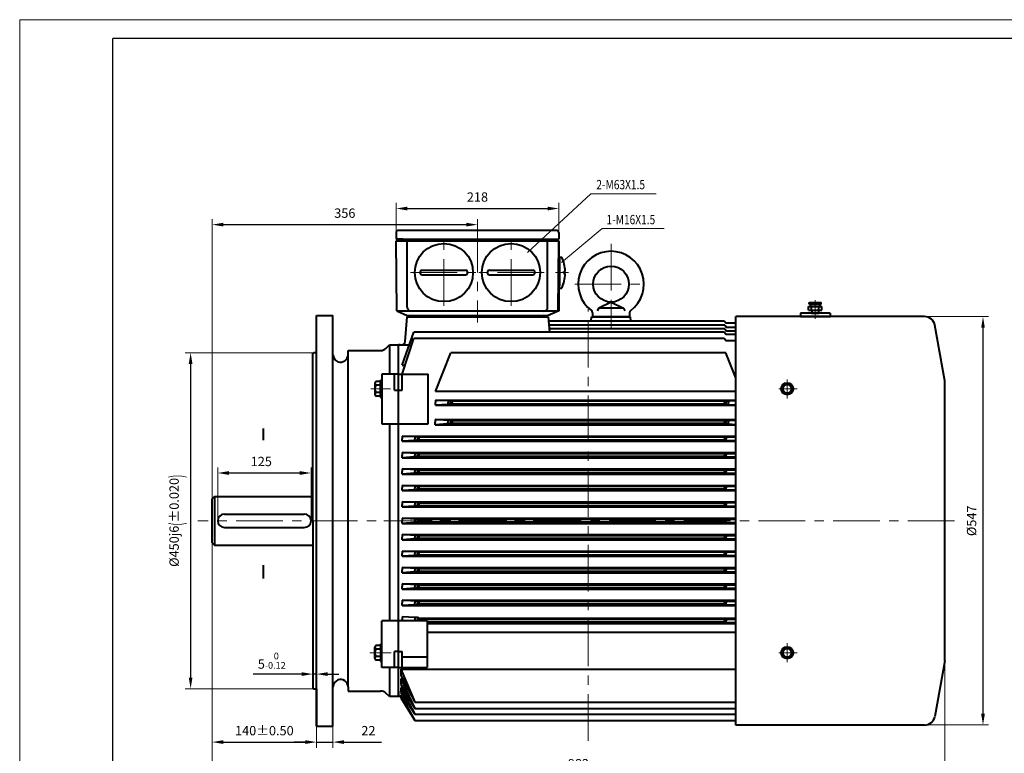
# Model space of a CAD drawing. Units: millimetres. Extents: x -125 to 1975, y -25 to 1460.
# Drawn here: x -125 to 1194, y 477 to 1460 of the extents above; entities that cross this region are included whole.
import ezdxf

# ---------------------------------------------------------------- set-up
doc = ezdxf.new("R2010")
doc.units = ezdxf.units.MM
doc.header["$LTSCALE"] = 50
doc.linetypes.add('CENTER', pattern=[2, 1.25, -0.25, 0.25, -0.25])
doc.layers.get('0').update_dxf_attribs({"lineweight": 40})
for name, color, linetype, lineweight in [('1轮廓实线层', 7, 'Continuous', 40), ('2细线层', 4, 'Continuous', 20), ('3中心线层', 1, 'CENTER', 20), ('6文字层', 3, 'Continuous', 20), ('7标注层', 4, 'Continuous', 20)]:
    doc.layers.add(name, color=color, linetype=linetype, lineweight=lineweight)
doc.layers.add('图框层', color=7, linetype='Continuous')
doc.styles.get("Standard").update_dxf_attribs({"font": 'txt.shx', "width": 0.8})
doc.dimstyles.new('TH_GBDIM', dxfattribs={"dimscale": 5, "dimtxt": 2.5, "dimasz": 3, "dimexe": 1.5, "dimexo": 0, "dimgap": 1.5, "dimtad": 1, "dimtoh": 1, "dimdec": 1, "dimzin": 9, "dimdsep": 46, "dimtxsty": 'Standard', "dimcen": 0, "dimclrd": 130, "dimclre": 130, "dimclrt": 3, "dimadec": 0, "dimazin": 2, "dimtfac": 0.714286, "dimtdec": 1, "dimtmove": 0, "dimatfit": 3, "dimfxl": 1, "dimtzin": 0, "dimlwd": 25, "dimlwe": -1, "dimarcsym": 0})

# ---------------------------------------------------------------- blocks, each defined once
blk = doc.blocks.new('*D8')
at = {"layer": '7标注层', "color": 130, "transparency": 16777216}
for p, q in [((140.3, 788.9), (140.3, 860.4)), ((265.3, 788.9), (265.3, 860.4))]:
    blk.add_line(p, q, dxfattribs=at)
at = {"layer": '7标注层', "color": 130, "lineweight": 25, "transparency": 16777216}
blk.add_line((155.3, 852.9), (250.3, 852.9), dxfattribs=at)
at = {"layer": '7标注层', "color": 130, "transparency": 16777216}
for points in [[(155.3, 855.4), (155.3, 850.4), (140.3, 852.9)], [(250.3, 855.4), (250.3, 850.4), (265.3, 852.9)]]:
    blk.add_solid(points, dxfattribs=at)
at = {"layer": 'Defpoints', "color": 0, "transparency": 16777216}
for p in [(265.3, 852.9), (140.3, 788.9), (265.3, 788.9)]:
    blk.add_point(p, dxfattribs=at)
at = {"layer": '7标注层', "color": 3, "transparency": 16777216, "insert": (198.7, 866.7), "char_height": 12.5, "attachment_point": 5}
blk.add_mtext('125{}{}', dxfattribs=at)
blk = doc.blocks.new('*D9')
at = {"layer": '7标注层', "color": 130, "transparency": 16777216}
for p, q in [((140.3, 788.9), (140.3, 860.4)), ((265.3, 788.9), (265.3, 860.4))]:
    blk.add_line(p, q, dxfattribs=at)
at = {"layer": '7标注层', "color": 130, "lineweight": 25, "transparency": 16777216}
blk.add_line((155.3, 852.9), (250.3, 852.9), dxfattribs=at)
at = {"layer": '7标注层', "color": 130, "transparency": 16777216}
for points in [[(155.3, 855.4), (155.3, 850.4), (140.3, 852.9)], [(250.3, 855.4), (250.3, 850.4), (265.3, 852.9)]]:
    blk.add_solid(points, dxfattribs=at)
at = {"layer": 'Defpoints', "color": 0, "transparency": 16777216}
for p in [(265.3, 852.9), (140.3, 788.9), (265.3, 788.9)]:
    blk.add_point(p, dxfattribs=at)
at = {"layer": '7标注层', "color": 3, "transparency": 16777216, "insert": (198.7, 866.7), "char_height": 12.5, "attachment_point": 5}
blk.add_mtext('125{}{}', dxfattribs=at)
blk = doc.blocks.new('*D10')
at = {"layer": '7标注层', "color": 130, "transparency": 16777216}
for p, q in [((1087.4, 1062.4), (1173.1, 1062.4)), ((1087.4, 515.4), (1173.1, 515.4))]:
    blk.add_line(p, q, dxfattribs=at)
at = {"layer": '7标注层', "color": 130, "lineweight": 25, "transparency": 16777216}
blk.add_line((1165.6, 1047.4), (1165.6, 530.4), dxfattribs=at)
at = {"layer": '7标注层', "color": 130, "transparency": 16777216}
for points in [[(1163.1, 1047.4), (1168.1, 1047.4), (1165.6, 1062.4)], [(1163.1, 530.4), (1168.1, 530.4), (1165.6, 515.4)]]:
    blk.add_solid(points, dxfattribs=at)
at = {"layer": 'Defpoints', "color": 0, "transparency": 16777216}
for p in [(1087.4, 1062.4), (1087.4, 515.4), (1165.6, 515.4)]:
    blk.add_point(p, dxfattribs=at)
at = {"layer": '7标注层', "color": 3, "transparency": 16777216, "insert": (1151.9, 788.9), "char_height": 12.5, "attachment_point": 5, "rotation": 90}
blk.add_mtext('%%c547{}{}', dxfattribs=at)
blk = doc.blocks.new('*D12')
at = {"layer": '7标注层', "color": 130, "transparency": 16777216}
for p, q in [((379.3, 1174.9), (379.3, 1214.6)), ((597.3, 1174.9), (597.3, 1214.6))]:
    blk.add_line(p, q, dxfattribs=at)
at = {"layer": '7标注层', "color": 130, "lineweight": 25, "transparency": 16777216}
blk.add_line((394.3, 1207.1), (582.3, 1207.1), dxfattribs=at)
at = {"layer": '7标注层', "color": 130, "transparency": 16777216}
for points in [[(394.3, 1209.6), (394.3, 1204.6), (379.3, 1207.1)], [(582.3, 1209.6), (582.3, 1204.6), (597.3, 1207.1)]]:
    blk.add_solid(points, dxfattribs=at)
at = {"layer": 'Defpoints', "color": 0, "transparency": 16777216}
for p in [(597.3, 1207.1), (379.3, 1174.9), (597.3, 1174.9)]:
    blk.add_point(p, dxfattribs=at)
at = {"layer": '7标注层', "color": 3, "transparency": 16777216, "insert": (488.3, 1220.9), "char_height": 12.5, "attachment_point": 5}
blk.add_mtext('218{}{}', dxfattribs=at)
blk = doc.blocks.new('*D14')
at = {"layer": '7标注层', "color": 130, "lineweight": 25, "transparency": 16777216}
for p, q in [((252.7, 583.6), (187.7, 583.6)), ((272.7, 583.6), (267.7, 583.6)), ((287.7, 583.6), (302.7, 583.6))]:
    blk.add_line(p, q, dxfattribs=at)
at = {"layer": '7标注层', "color": 130, "transparency": 16777216}
for p, q in [((267.7, 571.5), (267.7, 591.1)), ((272.7, 571.5), (272.7, 591.1))]:
    blk.add_line(p, q, dxfattribs=at)
for points in [[(252.7, 586.1), (252.7, 581.1), (267.7, 583.6)], [(287.7, 586.1), (287.7, 581.1), (272.7, 583.6)]]:
    blk.add_solid(points, dxfattribs=at)
at = {"layer": 'Defpoints', "color": 0, "transparency": 16777216}
for p in [(267.7, 583.6), (267.7, 571.5), (272.7, 571.5)]:
    blk.add_point(p, dxfattribs=at)
at = {"layer": '7标注层', "color": 3, "transparency": 16777216, "insert": (212.7, 601.5), "char_height": 12.5, "attachment_point": 5}
blk.add_mtext('{5}{}{\\H0.7143x;\\S 0^ -0.12;}', dxfattribs=at)
blk = doc.blocks.new('*D15')
at = {"layer": '7标注层', "color": 130, "transparency": 16777216}
for p, q in [((268.9, 1013.9), (96.5, 1013.9)), ((268.7, 563.9), (96.5, 563.9))]:
    blk.add_line(p, q, dxfattribs=at)
at = {"layer": '7标注层', "color": 130, "lineweight": 25, "transparency": 16777216}
blk.add_line((104, 998.9), (104, 578.9), dxfattribs=at)
at = {"layer": '7标注层', "color": 130, "transparency": 16777216}
for points in [[(101.5, 998.9), (106.5, 998.9), (104, 1013.9)], [(101.5, 578.9), (106.5, 578.9), (104, 563.9)]]:
    blk.add_solid(points, dxfattribs=at)
at = {"layer": 'Defpoints', "color": 0, "transparency": 16777216}
for p in [(268.9, 1013.9), (104, 563.9), (268.7, 563.9)]:
    blk.add_point(p, dxfattribs=at)
at = {"layer": '7标注层', "color": 3, "transparency": 16777216, "insert": (85, 788.9), "char_height": 12.5, "attachment_point": 5, "rotation": 90}
blk.add_mtext('{%%c450}{}{j6{\\H1.5x;\\W0.5;(}%%p0.020{\\H1.5x;\\W0.5;)}}', dxfattribs=at)
blk = doc.blocks.new('*D19')
at = {"layer": '7标注层', "color": 130, "transparency": 16777216}
for p, q in [((132.8, 759.4), (132.8, 440.8)), ((1114.3, 601.4), (1114.3, 440.8))]:
    blk.add_line(p, q, dxfattribs=at)
at = {"layer": '7标注层', "color": 130, "lineweight": 25, "transparency": 16777216}
blk.add_line((147.8, 448.3), (1099.3, 448.3), dxfattribs=at)
at = {"layer": '7标注层', "color": 130, "transparency": 16777216}
for points in [[(147.8, 450.8), (147.8, 445.8), (132.8, 448.3)], [(1099.3, 450.8), (1099.3, 445.8), (1114.3, 448.3)]]:
    blk.add_solid(points, dxfattribs=at)
at = {"layer": 'Defpoints', "color": 0, "transparency": 16777216}
for p in [(132.8, 759.4), (1114.3, 601.4), (1114.3, 448.3)]:
    blk.add_point(p, dxfattribs=at)
at = {"layer": '7标注层', "color": 3, "transparency": 16777216, "insert": (623.6, 462), "char_height": 12.5, "attachment_point": 5}
blk.add_mtext('982{}{}', dxfattribs=at)
blk = doc.blocks.new('*D20')
at = {"layer": '7标注层', "color": 130, "transparency": 16777216}
for p, q in [((272.7, 513.9), (272.7, 485)), ((294.7, 513.9), (294.7, 485))]:
    blk.add_line(p, q, dxfattribs=at)
at = {"layer": '7标注层', "color": 130, "lineweight": 25, "transparency": 16777216}
for p, q in [((257.7, 492.5), (242.7, 492.5)), ((272.7, 492.5), (294.7, 492.5)), ((309.7, 492.5), (359.7, 492.5))]:
    blk.add_line(p, q, dxfattribs=at)
at = {"layer": '7标注层', "color": 130, "transparency": 16777216}
for points in [[(257.7, 495), (257.7, 490), (272.7, 492.5)], [(309.7, 495), (309.7, 490), (294.7, 492.5)]]:
    blk.add_solid(points, dxfattribs=at)
at = {"layer": 'Defpoints', "color": 0, "transparency": 16777216}
for p in [(272.7, 513.9), (294.7, 513.9), (294.7, 492.5)]:
    blk.add_point(p, dxfattribs=at)
at = {"layer": '7标注层', "color": 3, "transparency": 16777216, "insert": (342.2, 506.2), "char_height": 12.5, "attachment_point": 5}
blk.add_mtext('22{}{}', dxfattribs=at)
blk = doc.blocks.new('*D21')
at = {"layer": '7标注层', "color": 130, "transparency": 16777216}
for p, q in [((132.8, 818.4), (132.8, 1193)), ((488.3, 1183.7), (488.3, 1193))]:
    blk.add_line(p, q, dxfattribs=at)
at = {"layer": '7标注层', "color": 130, "lineweight": 25, "transparency": 16777216}
blk.add_line((147.8, 1185.5), (473.3, 1185.5), dxfattribs=at)
at = {"layer": '7标注层', "color": 130, "transparency": 16777216}
for points in [[(147.8, 1188), (147.8, 1183), (132.8, 1185.5)], [(473.3, 1188), (473.3, 1183), (488.3, 1185.5)]]:
    blk.add_solid(points, dxfattribs=at)
at = {"layer": 'Defpoints', "color": 0, "transparency": 16777216}
for p in [(488.3, 1185.5), (488.3, 1183.7), (132.8, 818.4)]:
    blk.add_point(p, dxfattribs=at)
at = {"layer": '7标注层', "color": 3, "transparency": 16777216, "insert": (310.6, 1199.3), "char_height": 12.5, "attachment_point": 5}
blk.add_mtext('356{}{}', dxfattribs=at)
blk = doc.blocks.new('*D33')
at = {"layer": '7标注层', "color": 130, "transparency": 16777216}
for p, q in [((132.8, 517), (132.8, 485)), ((272.7, 517), (272.7, 485))]:
    blk.add_line(p, q, dxfattribs=at)
at = {"layer": '7标注层', "color": 130, "lineweight": 25, "transparency": 16777216}
blk.add_line((147.8, 492.5), (257.7, 492.5), dxfattribs=at)
at = {"layer": '7标注层', "color": 130, "transparency": 16777216}
for points in [[(147.8, 495), (147.8, 490), (132.8, 492.5)], [(257.7, 495), (257.7, 490), (272.7, 492.5)]]:
    blk.add_solid(points, dxfattribs=at)
at = {"layer": 'Defpoints', "color": 0, "transparency": 16777216}
for p in [(132.8, 517), (272.7, 517), (272.7, 492.5)]:
    blk.add_point(p, dxfattribs=at)
at = {"layer": '7标注层', "color": 3, "transparency": 16777216, "insert": (202.8, 506.2), "char_height": 12.5, "attachment_point": 5}
blk.add_mtext('{140}{}{%%p0.50}', dxfattribs=at)

msp = doc.modelspace()

# ---------------------------------------------------------------- linework, layer by layer
for p, q in [((388.31, 1165.87), (379.31, 1165.87)), ((379.31, 1163.87), (597.31, 1163.87)), ((381.31, 1163.87), (388.31, 1163.87)), ((388.31, 1165.87), (588.31, 1165.87)), ((388.31, 1163.87), (588.31, 1163.87)), ((588.31, 1165.87), (597.31, 1165.87)), ((595.31, 1163.87), (588.31, 1163.87)), ((597.31, 1139.37), (598.32, 1139.37)), ((598.32, 1142.14), (598.32, 1103.37)), ((598.32, 1142.14), (601.3, 1142.14)), ((598.32, 1100.59), (598.32, 1139.37)), ((603.82, 1121.37), (603.82, 1122.87)), ((603.82, 1122.87), (605.8, 1122.87)), ((603.82, 1121.37), (603.82, 1119.87)), ((603.82, 1119.87), (605.8, 1119.87)), ((597.31, 1103.37), (598.32, 1103.37)), ((598.32, 1100.59), (601.3, 1100.59)), ((931.81, 1076.06), (949.81, 1076.06)), ((931.81, 1071.06), (931.81, 1076.06)), ((932.81, 1081.06), (948.81, 1081.06)), ((932.81, 1079.06), (932.81, 1081.06)), ((932.81, 1079.06), (948.81, 1079.06)), ((934.81, 1076.06), (934.81, 1079.06)), ((935.81, 1071.06), (935.81, 1076.06)), ((945.81, 1071.06), (945.81, 1076.06)), ((946.81, 1076.06), (946.81, 1079.06)), ((948.81, 1079.06), (948.81, 1081.06)), ((949.81, 1071.06), (949.81, 1076.06)), ((391.64, 1028.96), (394.31, 1061.87)), ((394.31, 1063.87), (582.31, 1063.87)), ((395.31, 1061.87), (395.31, 1063.87)), ((395.31, 1061.87), (581.31, 1061.87)), ((581.31, 1061.87), (581.31, 1063.87)), ((583.13, 1061.87), (584.77, 1041.58)), ((819.31, 1056.37), (583.57, 1056.37)), ((640.72, 1056.37), (641.3, 1061.87)), ((641.3, 1061.87), (693.32, 1061.87)), ((693.91, 1056.37), (693.32, 1061.87)), ((819.31, 1056.37), (821.31, 1053.37)), ((834.31, 515.37), (834.31, 1062.37)), ((1087.4, 1062.37), (834.31, 1062.37)), ((921.17, 1067.1), (921.17, 1062.37)), ((960.77, 1067.1), (960.77, 1062.37)), ((819.54, 1050.82), (821.54, 1047.82)), ((819.91, 1045.98), (821.91, 1042.98)), ((834.31, 1053.37), (821.31, 1053.37)), ((834.31, 1047.82), (821.54, 1047.82)), ((834.31, 1042.98), (821.91, 1042.98)), ((1114.31, 976.37), (1101.19, 1050.8)), ((387.31, 997.1), (403.16, 1041.58)), ((387.31, 985.31), (403.24, 1032.87)), ((819.31, 1041.58), (821.31, 1038.58)), ((819.31, 1032.87), (821.31, 1029.87)), ((834.31, 1038.58), (821.31, 1038.58)), ((834.31, 1029.87), (821.31, 1029.87)), ((365.74, 1019.8), (370.31, 1024.37)), ((370.31, 1024.37), (382.31, 1024.37)), ((382.31, 663.94), (382.31, 1024.37)), ((382.31, 1016.87), (382.31, 1024.37)), ((382.31, 1024.37), (397.03, 1024.37)), ((384.7, 1024.37), (382.31, 1024.37)), ((387.31, 997.1), (391.52, 997.1)), ((377.31, 963.74), (377.31, 985.31)), ((387.31, 963.74), (387.31, 985.31)), ((422.31, 918.75), (422.31, 985.31)), ((1114.31, 601.37), (1114.31, 976.37)), ((431.89, 950.63), (834.31, 950.63)), ((448.89, 949.47), (431.89, 950.63)), ((431.89, 950.63), (431.89, 947.13)), ((834.31, 961.94), (431.95, 961.94)), ((824.73, 949.47), (834.31, 950.12)), ((431.89, 943.63), (431.89, 947.13)), ((448.89, 944.79), (431.89, 943.63)), ((431.89, 943.63), (834.31, 943.63)), ((448.89, 949.47), (448.89, 947.13)), ((452.31, 949.47), (448.89, 949.47)), ((448.89, 944.79), (448.89, 947.13)), ((452.31, 944.79), (448.89, 944.79)), ((454.31, 948.97), (452.31, 949.47)), ((452.31, 949.47), (452.31, 947.13)), ((452.31, 944.79), (452.31, 947.13)), ((454.31, 945.29), (452.31, 944.79)), ((819.31, 948.97), (454.31, 948.97)), ((454.31, 948.97), (454.31, 947.13)), ((454.31, 945.29), (454.31, 947.13)), ((819.31, 945.29), (454.31, 945.29)), ((819.31, 948.97), (821.31, 949.47)), ((819.31, 948.97), (819.31, 947.13)), ((819.31, 945.29), (819.31, 947.13)), ((819.31, 945.29), (821.31, 944.79)), ((821.31, 949.47), (821.31, 947.13)), ((821.31, 949.47), (824.73, 949.47)), ((821.31, 944.79), (821.31, 947.13)), ((821.31, 944.79), (824.73, 944.79)), ((824.73, 949.47), (824.73, 947.13)), ((824.73, 944.79), (824.73, 947.13)), ((824.73, 944.79), (834.31, 944.13)), ((431.82, 924.37), (834.31, 924.37)), ((431.82, 924.37), (431.82, 920.87)), ((448.82, 923.21), (431.82, 924.37)), ((824.8, 923.21), (834.31, 923.86)), ((431.82, 917.37), (431.82, 920.87)), ((448.82, 918.53), (431.82, 917.37)), ((431.82, 917.37), (834.31, 917.37)), ((448.82, 923.21), (448.82, 920.87)), ((452.31, 923.21), (448.82, 923.21)), ((448.82, 918.53), (448.82, 920.87)), ((452.31, 918.53), (448.82, 918.53)), ((452.31, 923.21), (452.31, 920.87)), ((454.31, 922.71), (452.31, 923.21)), ((452.31, 918.53), (452.31, 920.87)), ((454.31, 919.03), (452.31, 918.53)), ((819.31, 922.71), (454.31, 922.71)), ((454.31, 922.71), (454.31, 920.87)), ((454.31, 919.03), (454.31, 920.87)), ((819.31, 919.03), (454.31, 919.03)), ((819.31, 922.71), (821.31, 923.21)), ((819.31, 922.71), (819.31, 920.87)), ((819.31, 919.03), (819.31, 920.87)), ((819.31, 919.03), (821.31, 918.53)), ((821.31, 923.21), (821.31, 920.87)), ((821.31, 923.21), (824.8, 923.21)), ((821.31, 918.53), (821.31, 920.87)), ((821.31, 918.53), (824.8, 918.53)), ((824.8, 923.21), (824.8, 920.87)), ((824.8, 918.53), (824.8, 920.87)), ((824.8, 918.53), (834.31, 917.88)), ((387.31, 902.37), (834.31, 902.37)), ((387.31, 902.37), (387.31, 898.87)), ((404.31, 901.21), (387.31, 902.37)), ((387.31, 895.37), (387.31, 898.87)), ((404.31, 901.21), (404.31, 898.87)), ((407.8, 901.21), (404.31, 901.21)), ((404.31, 896.53), (404.31, 898.87)), ((409.8, 900.71), (407.8, 901.21)), ((407.8, 901.21), (407.8, 898.87)), ((407.8, 896.53), (407.8, 898.87)), ((409.8, 897.03), (407.8, 896.53)), ((819.31, 900.71), (409.8, 900.71)), ((409.8, 900.71), (409.8, 898.87)), ((409.8, 897.03), (409.8, 898.87)), ((819.31, 897.03), (409.8, 897.03)), ((819.31, 900.71), (821.31, 901.21)), ((819.31, 900.71), (819.31, 898.87)), ((819.31, 897.03), (819.31, 898.87)), ((819.31, 897.03), (821.31, 896.53)), ((821.31, 901.21), (821.31, 898.87)), ((821.31, 901.21), (834.31, 901.21)), ((821.31, 896.53), (821.31, 898.87)), ((404.31, 896.53), (387.31, 895.37)), ((387.31, 895.37), (834.31, 895.37)), ((407.8, 896.53), (404.31, 896.53)), ((821.31, 896.53), (834.31, 896.53)), ((387.31, 880.37), (834.31, 880.37)), ((387.31, 880.37), (387.31, 876.87)), ((404.31, 879.21), (387.31, 880.37)), ((387.31, 873.37), (387.31, 876.87)), ((404.31, 874.53), (387.31, 873.37)), ((387.31, 873.37), (834.31, 873.37)), ((407.8, 879.21), (404.31, 879.21)), ((404.31, 879.21), (404.31, 876.87)), ((404.31, 874.53), (404.31, 876.87)), ((407.8, 874.53), (404.31, 874.53)), ((407.8, 879.21), (407.8, 876.87)), ((409.8, 878.71), (407.8, 879.21)), ((407.8, 874.53), (407.8, 876.87)), ((409.8, 875.03), (407.8, 874.53)), ((819.31, 878.71), (409.8, 878.71)), ((409.8, 878.71), (409.8, 876.87)), ((409.8, 875.03), (409.8, 876.87)), ((819.31, 875.03), (409.8, 875.03)), ((819.31, 878.71), (821.31, 879.21)), ((819.31, 878.71), (819.31, 876.87)), ((819.31, 875.03), (819.31, 876.87)), ((819.31, 875.03), (821.31, 874.53)), ((821.31, 879.21), (821.31, 876.87)), ((821.31, 879.21), (834.31, 879.21)), ((821.31, 874.53), (821.31, 876.87)), ((821.31, 874.53), (834.31, 874.53)), ((387.31, 858.37), (834.31, 858.37)), ((387.31, 858.37), (387.31, 854.87)), ((404.31, 857.21), (387.31, 858.37)), ((387.31, 851.37), (387.31, 854.87)), ((404.31, 852.53), (387.31, 851.37)), ((387.31, 851.37), (834.31, 851.37)), ((404.31, 857.21), (404.31, 854.87)), ((407.8, 857.21), (404.31, 857.21)), ((404.31, 852.53), (404.31, 854.87)), ((407.8, 852.53), (404.31, 852.53)), ((407.8, 857.21), (407.8, 854.87)), ((409.8, 856.71), (407.8, 857.21)), ((407.8, 852.53), (407.8, 854.87)), ((409.8, 853.03), (407.8, 852.53)), ((819.31, 856.71), (409.8, 856.71)), ((409.8, 856.71), (409.8, 854.87)), ((409.8, 853.03), (409.8, 854.87)), ((819.31, 853.03), (409.8, 853.03)), ((819.31, 856.71), (821.31, 857.21)), ((819.31, 856.71), (819.31, 854.87)), ((819.31, 853.03), (819.31, 854.87)), ((819.31, 853.03), (821.31, 852.53)), ((821.31, 857.21), (821.31, 854.87)), ((821.31, 857.21), (834.31, 857.21)), ((821.31, 852.53), (821.31, 854.87)), ((821.31, 852.53), (834.31, 852.53)), ((387.31, 836.37), (834.31, 836.37)), ((387.31, 836.37), (387.31, 832.87)), ((404.31, 835.21), (387.31, 836.37)), ((387.31, 829.37), (387.31, 832.87)), ((407.8, 835.21), (404.31, 835.21)), ((404.31, 835.21), (404.31, 832.87)), ((404.31, 830.53), (404.31, 832.87)), ((407.8, 835.21), (407.8, 832.87)), ((409.8, 834.71), (407.8, 835.21)), ((407.8, 830.53), (407.8, 832.87)), ((819.31, 834.71), (409.8, 834.71)), ((409.8, 834.71), (409.8, 832.87)), ((409.8, 831.03), (409.8, 832.87)), ((819.31, 834.71), (821.31, 835.21)), ((819.31, 834.71), (819.31, 832.87)), ((819.31, 831.03), (819.31, 832.87)), ((821.31, 835.21), (821.31, 832.87)), ((821.31, 835.21), (834.31, 835.21)), ((821.31, 830.53), (821.31, 832.87)), ((135.81, 821.37), (132.81, 818.37)), ((132.81, 759.37), (132.81, 818.37)), ((135.81, 821.37), (267.74, 821.37)), ((135.81, 821.37), (135.81, 756.37)), ((404.31, 830.53), (387.31, 829.37)), ((387.31, 829.37), (834.31, 829.37)), ((407.8, 830.53), (404.31, 830.53)), ((409.8, 831.03), (407.8, 830.53)), ((819.31, 831.03), (409.8, 831.03)), ((819.31, 831.03), (821.31, 830.53)), ((821.31, 830.53), (834.31, 830.53)), ((387.31, 814.37), (834.31, 814.37)), ((387.31, 814.37), (387.31, 810.87)), ((404.31, 813.21), (387.31, 814.37)), ((387.31, 807.37), (387.31, 810.87)), ((404.31, 808.53), (387.31, 807.37)), ((387.31, 807.37), (834.31, 807.37)), ((404.31, 813.21), (404.31, 810.87)), ((407.8, 813.21), (404.31, 813.21)), ((404.31, 808.53), (404.31, 810.87)), ((407.8, 808.53), (404.31, 808.53)), ((407.8, 813.21), (407.8, 810.87)), ((409.8, 812.71), (407.8, 813.21)), ((407.8, 808.53), (407.8, 810.87)), ((409.8, 809.03), (407.8, 808.53)), ((819.31, 812.71), (409.8, 812.71)), ((409.8, 812.71), (409.8, 810.87)), ((409.8, 809.03), (409.8, 810.87)), ((819.31, 809.03), (409.8, 809.03)), ((819.31, 812.71), (821.31, 813.21)), ((819.31, 812.71), (819.31, 810.87)), ((819.31, 809.03), (819.31, 810.87)), ((819.31, 809.03), (821.31, 808.53)), ((821.31, 813.21), (821.31, 810.87)), ((821.31, 813.21), (834.31, 813.21)), ((821.31, 808.53), (821.31, 810.87)), ((821.31, 808.53), (834.31, 808.53)), ((149.31, 797.87), (256.31, 797.87)), ((387.31, 792.37), (834.31, 792.37)), ((387.31, 792.37), (387.31, 788.87)), ((404.31, 791.21), (387.31, 792.37)), ((140.31, 788.87), (140.31, 788.87)), ((149.31, 779.87), (256.31, 779.87)), ((387.31, 785.37), (387.31, 788.87)), ((404.31, 786.53), (387.31, 785.37)), ((387.31, 785.37), (834.31, 785.37)), ((407.8, 791.21), (404.31, 791.21)), ((404.31, 791.21), (404.31, 788.87)), ((404.31, 786.53), (404.31, 788.87)), ((407.8, 786.53), (404.31, 786.53)), ((407.8, 791.21), (407.8, 788.87)), ((409.8, 790.71), (407.8, 791.21)), ((407.8, 786.53), (407.8, 788.87)), ((409.8, 787.03), (407.8, 786.53)), ((819.31, 790.71), (409.8, 790.71)), ((409.8, 790.71), (409.8, 788.87)), ((409.8, 787.03), (409.8, 788.87)), ((819.31, 787.03), (409.8, 787.03)), ((819.31, 790.71), (821.31, 791.21)), ((819.31, 790.71), (819.31, 788.87)), ((819.31, 787.03), (819.31, 788.87)), ((819.31, 787.03), (821.31, 786.53)), ((821.31, 791.21), (821.31, 788.87)), ((821.31, 791.21), (834.31, 791.21)), ((821.31, 786.53), (821.31, 788.87)), ((821.31, 786.53), (834.31, 786.53)), ((387.31, 770.37), (834.31, 770.37)), ((387.31, 770.37), (387.31, 766.87)), ((404.31, 769.21), (387.31, 770.37)), ((387.31, 763.37), (387.31, 766.87)), ((404.31, 769.21), (404.31, 766.87)), ((407.8, 769.21), (404.31, 769.21)), ((404.31, 764.53), (404.31, 766.87)), ((407.8, 769.21), (407.8, 766.87)), ((409.8, 768.71), (407.8, 769.21)), ((407.8, 764.53), (407.8, 766.87)), ((819.31, 768.71), (409.8, 768.71)), ((409.8, 768.71), (409.8, 766.87)), ((409.8, 765.03), (409.8, 766.87)), ((819.31, 768.71), (821.31, 769.21)), ((819.31, 768.71), (819.31, 766.87)), ((819.31, 765.03), (819.31, 766.87)), ((821.31, 769.21), (821.31, 766.87)), ((821.31, 769.21), (834.31, 769.21)), ((821.31, 764.53), (821.31, 766.87)), ((132.81, 759.37), (135.81, 756.37)), ((135.81, 756.37), (267.72, 756.37)), ((404.31, 764.53), (387.31, 763.37)), ((387.31, 763.37), (834.31, 763.37)), ((407.8, 764.53), (404.31, 764.53)), ((409.8, 765.03), (407.8, 764.53)), ((819.31, 765.03), (409.8, 765.03)), ((819.31, 765.03), (821.31, 764.53)), ((821.31, 764.53), (834.31, 764.53)), ((387.31, 748.37), (834.31, 748.37)), ((387.31, 748.37), (387.31, 744.87)), ((404.31, 747.21), (387.31, 748.37)), ((387.31, 741.37), (387.31, 744.87)), ((404.31, 742.53), (387.31, 741.37)), ((387.31, 741.37), (834.31, 741.37)), ((407.8, 747.21), (404.31, 747.21)), ((404.31, 747.21), (404.31, 744.87)), ((404.31, 742.53), (404.31, 744.87)), ((407.8, 742.53), (404.31, 742.53)), ((407.8, 747.21), (407.8, 744.87)), ((409.8, 746.71), (407.8, 747.21)), ((407.8, 742.53), (407.8, 744.87)), ((409.8, 743.03), (407.8, 742.53)), ((819.31, 746.71), (409.8, 746.71)), ((409.8, 746.71), (409.8, 744.87)), ((409.8, 743.03), (409.8, 744.87)), ((819.31, 743.03), (409.8, 743.03)), ((819.31, 746.71), (821.31, 747.21)), ((819.31, 746.71), (819.31, 744.87)), ((819.31, 743.03), (819.31, 744.87)), ((819.31, 743.03), (821.31, 742.53)), ((821.31, 747.21), (821.31, 744.87)), ((821.31, 747.21), (834.31, 747.21)), ((821.31, 742.53), (821.31, 744.87)), ((821.31, 742.53), (834.31, 742.53)), ((387.31, 726.37), (834.31, 726.37)), ((387.31, 726.37), (387.31, 722.87)), ((404.31, 725.21), (387.31, 726.37)), ((387.31, 719.37), (387.31, 722.87)), ((404.31, 720.53), (387.31, 719.37)), ((387.31, 719.37), (834.31, 719.37)), ((404.31, 725.21), (404.31, 722.87)), ((407.8, 725.21), (404.31, 725.21)), ((404.31, 720.53), (404.31, 722.87)), ((407.8, 720.53), (404.31, 720.53)), ((407.8, 725.21), (407.8, 722.87)), ((409.8, 724.71), (407.8, 725.21)), ((407.8, 720.53), (407.8, 722.87)), ((409.8, 721.03), (407.8, 720.53)), ((819.31, 724.71), (409.8, 724.71)), ((409.8, 724.71), (409.8, 722.87)), ((409.8, 721.03), (409.8, 722.87)), ((819.31, 721.03), (409.8, 721.03)), ((819.31, 724.71), (821.31, 725.21)), ((819.31, 724.71), (819.31, 722.87)), ((819.31, 721.03), (819.31, 722.87)), ((819.31, 721.03), (821.31, 720.53)), ((821.31, 725.21), (821.31, 722.87)), ((821.31, 725.21), (834.31, 725.21)), ((821.31, 720.53), (821.31, 722.87)), ((821.31, 720.53), (834.31, 720.53)), ((387.31, 704.37), (834.31, 704.37)), ((387.31, 704.37), (387.31, 700.87)), ((404.31, 703.21), (387.31, 704.37)), ((387.31, 697.37), (387.31, 700.87)), ((407.8, 703.21), (404.31, 703.21)), ((404.31, 703.21), (404.31, 700.87)), ((404.31, 698.53), (404.31, 700.87)), ((407.8, 703.21), (407.8, 700.87)), ((409.8, 702.71), (407.8, 703.21)), ((407.8, 698.53), (407.8, 700.87)), ((819.31, 702.71), (409.8, 702.71)), ((409.8, 702.71), (409.8, 700.87)), ((409.8, 699.03), (409.8, 700.87)), ((819.31, 702.71), (821.31, 703.21)), ((819.31, 702.71), (819.31, 700.87)), ((819.31, 699.03), (819.31, 700.87)), ((821.31, 703.21), (821.31, 700.87)), ((821.31, 703.21), (834.31, 703.21)), ((821.31, 698.53), (821.31, 700.87)), ((404.31, 698.53), (387.31, 697.37)), ((387.31, 697.37), (834.31, 697.37)), ((407.8, 698.53), (404.31, 698.53)), ((409.8, 699.03), (407.8, 698.53)), ((819.31, 699.03), (409.8, 699.03)), ((819.31, 699.03), (821.31, 698.53)), ((821.31, 698.53), (834.31, 698.53)), ((387.31, 682.37), (387.31, 678.87)), ((387.31, 682.37), (834.31, 682.37)), ((404.31, 681.21), (387.31, 682.37)), ((387.31, 675.37), (387.31, 678.87)), ((404.31, 676.53), (387.31, 675.37)), ((387.31, 675.37), (834.31, 675.37)), ((404.31, 681.21), (404.31, 678.87)), ((407.8, 681.21), (404.31, 681.21)), ((404.31, 676.53), (404.31, 678.87)), ((407.8, 676.53), (404.31, 676.53)), ((407.8, 681.21), (407.8, 678.87)), ((409.8, 680.71), (407.8, 681.21)), ((407.8, 676.53), (407.8, 678.87)), ((409.8, 677.03), (407.8, 676.53)), ((819.31, 680.71), (409.8, 680.71)), ((409.8, 680.71), (409.8, 678.87)), ((409.8, 677.03), (409.8, 678.87)), ((819.31, 677.03), (409.8, 677.03)), ((819.31, 680.71), (821.31, 681.21)), ((819.31, 680.71), (819.31, 678.87)), ((819.31, 677.03), (819.31, 678.87)), ((819.31, 677.03), (821.31, 676.53)), ((821.31, 681.21), (821.31, 678.87)), ((821.31, 681.21), (834.31, 681.21)), ((821.31, 676.53), (821.31, 678.87)), ((821.31, 676.53), (834.31, 676.53)), ((382.31, 553.37), (382.31, 666.37)), ((387.31, 660.37), (387.31, 656.87)), ((404.31, 659.21), (387.31, 660.37)), ((385.31, 654.87), (382.31, 654.87)), ((387.31, 654.87), (387.31, 656.87)), ((407.8, 659.21), (404.31, 659.21)), ((404.31, 659.21), (404.31, 656.87)), ((404.31, 654.87), (404.31, 656.87)), ((407.8, 659.21), (407.8, 656.87)), ((409.8, 658.71), (407.8, 659.21)), ((407.8, 654.87), (407.8, 656.87)), ((409.8, 655.03), (409.16, 654.87)), ((409.8, 658.71), (409.8, 656.87)), ((409.8, 658.37), (834.31, 658.37)), ((409.8, 655.03), (409.8, 656.87)), ((819.31, 656.71), (409.8, 656.71)), ((420.81, 654.87), (420.81, 592.42)), ((819.31, 653.03), (420.81, 653.03)), ((420.81, 651.37), (834.31, 651.37)), ((819.31, 656.71), (821.31, 657.21)), ((819.31, 656.71), (819.31, 654.87)), ((819.31, 653.03), (819.31, 654.87)), ((819.31, 653.03), (821.31, 652.53)), ((821.31, 657.21), (834.31, 657.21)), ((821.31, 657.21), (821.31, 654.87)), ((821.31, 652.53), (821.31, 654.87)), ((821.31, 652.53), (834.31, 652.53)), ((420.81, 639.93), (834.31, 639.93)), ((377.31, 592.42), (377.31, 614)), ((382.31, 614), (377.31, 614)), ((382.31, 614), (387.31, 614)), ((387.31, 592.42), (387.31, 614)), ((387.31, 606.57), (420.81, 606.57)), ((1114.31, 601.37), (1101.19, 526.94)), ((382.31, 592.42), (420.81, 592.42)), ((385.81, 590.36), (404.31, 545.85)), ((385.81, 590.36), (385.81, 583.36)), ((385.81, 590.36), (834.31, 590.36)), ((385.81, 581.82), (404.31, 545.85)), ((382.31, 560.87), (382.31, 553.37)), ((385.81, 553.37), (382.31, 553.37)), ((1087.4, 515.37), (834.31, 515.37))]:
    msp.add_line(p, q)
for centre, radius in [((443.31, 1121.37), 39), ((533.31, 1121.37), 39), ((903.31, 965.64), 8.02), ((903.31, 612.09), 8.02)]:
    msp.add_circle(centre, radius)
for centre, radius, start, end in [((555.82, 1121.37), 50, 1.71913, 24.55081), ((414.31, 1121.37), 3, 90, 270), ((472.31, 1121.37), 3, 270, 90), ((504.31, 1121.37), 3, 90, 270), ((562.31, 1121.37), 3, 270, 90), ((555.82, 1121.37), 50, 335.44919, 358.28087), ((1087.4, 1048.37), 14, 10, 90), ((386.66, 1029.37), 5, 270, 355.36454), ((149.31, 788.87), 9, 90, 180), ((256.31, 788.87), 9, 0, 90), ((149.31, 788.87), 9, 180, 270), ((256.31, 788.87), 9, 270, 0), ((1087.4, 529.37), 14, 270, 350)]:
    msp.add_arc(centre, radius, start, end)
at = {"layer": '1轮廓实线层'}
for p, q in [((379.31, 1174.87), (379.31, 1165.87)), ((594.31, 1177.87), (382.31, 1177.87)), ((597.31, 1174.87), (597.31, 1165.87)), ((380.31, 1069.87), (379.31, 1163.87)), ((381.31, 1163.87), (381.31, 1165.87)), ((394.31, 1074.78), (394.31, 1163.87)), ((582.31, 1074.78), (582.31, 1163.87)), ((595.31, 1163.87), (595.31, 1165.87)), ((596.31, 1069.87), (597.31, 1163.87)), ((597.31, 1163.87), (597.31, 1069.78)), ((414.31, 1124.37), (472.31, 1124.37)), ((504.31, 1124.37), (562.31, 1124.37)), ((414.31, 1118.37), (472.31, 1118.37)), ((504.31, 1118.37), (562.31, 1118.37)), ((667.31, 1081.87), (650.86, 1073.86)), ((667.31, 1081.87), (683.76, 1073.86)), ((380.31, 1069.87), (394.31, 1063.87)), ((597.31, 1069.78), (380.51, 1069.78)), ((582.31, 1063.87), (596.31, 1069.87)), ((650.86, 1073.86), (648.89, 1070.3)), ((683.76, 1073.86), (650.86, 1073.86)), ((683.76, 1073.86), (685.74, 1070.3)), ((931.81, 1071.06), (949.81, 1071.06)), ((936.41, 1071.06), (936.41, 1067.1)), ((945.32, 1071.06), (945.32, 1067.1)), ((272.72, 1064.02), (294.72, 1064.01)), ((272.72, 563.87), (272.72, 1064.02)), ((294.72, 513.93), (294.72, 1064.01)), ((582.46, 1061.87), (394.16, 1061.87)), ((583.13, 1061.87), (394.31, 1061.87)), ((642.61, 1067.42), (642.61, 1061.87)), ((692.01, 1061.87), (642.61, 1061.87)), ((692.01, 1067.42), (692.01, 1061.87)), ((960.77, 1067.1), (921.17, 1067.1)), ((921.17, 1062.37), (960.77, 1062.37)), ((935.81, 1067.1), (945.81, 1067.1)), ((819.54, 1050.82), (584.02, 1050.82)), ((819.91, 1045.98), (584.42, 1045.98)), ((819.31, 1041.58), (403.16, 1041.58)), ((819.31, 1032.87), (403.24, 1032.87)), ((314.86, 1016.87), (358.6, 1016.87)), ((314.86, 1011.37), (314.86, 1016.87)), ((370.31, 1024.37), (370.31, 985.31)), ((267.72, 789.1), (267.88, 1004.64)), ((268.88, 1013.87), (267.88, 1012.87)), ((267.88, 1004.64), (267.88, 1012.87)), ((272.72, 1013.87), (268.88, 1013.87)), ((314.86, 566.37), (314.86, 1011.37)), ((431.95, 961.94), (452.75, 1013.87)), ((820.87, 1013.87), (452.75, 1013.87)), ((834.31, 980.32), (820.87, 1013.87)), ((358.34, 977.3), (360.31, 977.3)), ((358.34, 975.57), (358.34, 977.3)), ((360.31, 985.31), (360.31, 918.75)), ((382.31, 985.31), (360.31, 985.31)), ((382.31, 985.31), (422.31, 985.31)), ((350.84, 973.09), (350.84, 965.64)), ((350.84, 965.64), (350.84, 958.2)), ((358.34, 975.57), (351.97, 975.57)), ((358.34, 970.61), (351.97, 970.61)), ((358.34, 955.72), (358.34, 975.57)), ((377.31, 963.74), (387.31, 963.74)), ((903.31, 972.74), (896.81, 968.99)), ((896.81, 968.99), (896.81, 965.64)), ((896.81, 962.29), (896.81, 965.64)), ((909.81, 968.99), (903.31, 972.74)), ((909.81, 965.64), (909.81, 968.99)), ((909.81, 965.64), (909.81, 962.29)), ((358.34, 960.68), (351.97, 960.68)), ((358.34, 955.72), (351.97, 955.72)), ((358.34, 955.72), (358.34, 954.19)), ((358.34, 954.19), (360.31, 954.19)), ((903.31, 958.54), (896.81, 962.29)), ((909.81, 962.29), (903.31, 958.54)), ((201.03, 912.55), (201.03, 896.77)), ((360.31, 918.75), (422.31, 918.75)), ((370.31, 918.75), (370.31, 654.87)), ((382.31, 918.75), (422.31, 918.75)), ((267.72, 788.87), (267.72, 564.87)), ((201.03, 729.6), (201.03, 711.48)), ((360.31, 592.42), (360.31, 654.87)), ((420.81, 654.87), (360.31, 654.87)), ((358.34, 622.02), (351.97, 622.02)), ((358.34, 622.02), (358.34, 623.55)), ((358.34, 623.55), (360.31, 623.55)), ((358.34, 622.02), (358.34, 602.17)), ((350.84, 612.09), (350.84, 619.53)), ((350.84, 604.65), (350.84, 612.09)), ((358.34, 617.05), (351.97, 617.05)), ((358.34, 607.13), (351.97, 607.13)), ((903.31, 619.19), (896.81, 615.44)), ((896.81, 615.44), (896.81, 612.09)), ((896.81, 608.74), (896.81, 612.09)), ((903.31, 604.99), (896.81, 608.74)), ((909.81, 615.44), (903.31, 619.19)), ((909.81, 608.74), (903.31, 604.99)), ((909.81, 612.09), (909.81, 615.44)), ((909.81, 612.09), (909.81, 608.74)), ((358.34, 602.17), (351.97, 602.17)), ((358.34, 602.17), (358.34, 600.44)), ((358.34, 600.44), (360.31, 600.44)), ((382.31, 592.42), (360.31, 592.42)), ((370.31, 592.42), (370.31, 553.37)), ((385.81, 583.36), (385.81, 581.82)), ((385.81, 577.04), (404.31, 537.33)), ((385.81, 577.04), (385.81, 569.6)), ((385.81, 577.04), (388.27, 577.04)), ((385.81, 569.6), (404.31, 537.33)), ((268.72, 563.87), (267.72, 564.87)), ((268.72, 563.87), (272.72, 563.87)), ((272.72, 513.93), (272.72, 563.87)), ((272.72, 563.87), (272.72, 513.93)), ((314.86, 566.37), (314.86, 560.87)), ((314.86, 560.87), (358.6, 560.87)), ((370.31, 553.37), (365.66, 557.94)), ((385.81, 565.09), (404.31, 529.7)), ((385.81, 565.09), (385.81, 559.06)), ((385.81, 565.09), (388.39, 565.09)), ((385.81, 559.06), (404.31, 529.7)), ((385.81, 555.44), (404.31, 521.37)), ((385.81, 555.44), (385.81, 553.99)), ((385.81, 555.44), (388.09, 555.44)), ((382.31, 553.37), (370.31, 553.37)), ((385.81, 553.99), (385.81, 551.81)), ((385.81, 551.81), (404.31, 521.37)), ((404.31, 545.85), (834.31, 545.85)), ((404.31, 537.33), (834.31, 537.33)), ((404.31, 529.7), (834.31, 529.7)), ((404.31, 521.37), (834.31, 521.37)), ((272.72, 513.93), (294.72, 513.93))]:
    msp.add_line(p, q, dxfattribs=at)
for centre, radius in [((667.31, 1105.87), 24), ((903.31, 965.64), 5.85), ((903.31, 612.09), 5.85)]:
    msp.add_circle(centre, radius, dxfattribs=at)
for centre, radius, start, end in [((382.31, 1174.87), 3, 90, 180), ((594.31, 1174.87), 3, 0, 90), ((667.31, 1105.87), 44, 306.69207, 233.30793), ((399.31, 1074.78), 5, 180, 270), ((577.31, 1074.78), 5, 270, 0), ((638.66, 1067.42), 3.95, 0, 53.30793), ((695.96, 1067.42), 3.95, 126.69207, 180), ((358.6, 1026.87), 10, 270, 314.95711), ((304.88, 1011.36), 10, 179.95711, 249.95711), ((304.86, 1011.37), 10, 249.95711, 0), ((354.14, 973.09), 3.3, 131.22087, 228.77913), ((362.35, 965.64), 11.51, 154.45385, 205.54615), ((354.14, 958.2), 3.3, 131.22087, 228.77913), ((354.14, 619.53), 3.3, 131.22087, 228.77913), ((362.35, 612.09), 11.51, 154.45385, 205.54615), ((354.14, 604.65), 3.3, 131.22087, 228.77913), ((305.21, 565.94), 10.52, 110.93241, 176.3104), ((304.86, 566.37), 10, 0, 110.04289), ((358.6, 550.87), 10, 45.04289, 90)]:
    msp.add_arc(centre, radius, start, end, dxfattribs=at)
at = {"layer": '2细线层'}
for p in [(-125, -25), (1975, 1460)]:
    msp.add_line(p, (-125, 1460), dxfattribs=at)
at = {"layer": '3中心线层'}
for p, q in [((488.31, 1183.7), (488.31, 1054.3)), ((443.31, 1076.82), (443.31, 1165.92)), ((533.31, 1076.82), (533.31, 1165.92)), ((667.31, 1159.66), (667.31, 1046.87)), ((398.76, 1121.37), (487.86, 1121.37)), ((577.86, 1121.37), (488.76, 1121.37)), ((592.73, 1121.37), (610.47, 1121.37)), ((618.55, 1105.87), (717.62, 1105.87)), ((940.81, 1059.21), (940.81, 1084.53)), ((636.81, 494.14), (636.81, 1072.49)), ((667.31, 1076.29), (667.31, 1047.32)), ((903.31, 978.28), (903.31, 952.57)), ((371.91, 965.64), (345.37, 965.64)), ((892.11, 965.64), (916.55, 965.64)), ((1127.43, 788.87), (113.5, 788.87)), ((362.95, 788.87), (612.04, 788.87)), ((903.31, 599.45), (903.31, 625.16)), ((372.78, 612.09), (343.92, 612.09)), ((892.11, 612.09), (916.55, 612.09))]:
    msp.add_line(p, q, dxfattribs=at)
at = {"layer": '7标注层'}
for points in [[(555.52, 1148.31), (640.11, 1226.98), (727.76, 1226.98)], [(600.93, 1134.9), (655.39, 1180.31), (738.35, 1180.31)]]:
    msp.add_lwpolyline(points, dxfattribs=at)
at = {"layer": '图框层'}
for p in [(0, 0), (1950, 1435)]:
    msp.add_line(p, (0, 1435), dxfattribs=at)

# ---------------------------------------------------------------- texts
at = {"layer": '6文字层', "width": 0.8}
for s, p in [('2-M63X1.5', (647.57, 1232.9)), ('1-M16X1.5', (661.18, 1186.07))]:
    msp.add_text(s, height=12.5, dxfattribs=at).set_placement(p)

# ---------------------------------------------------------------- dimensions: what is measured, and where the dimension line sits
at = {"layer": '7标注层'}
for base, p1, p2, text, picture, middle in [((597.31, 1207.12), (379.31, 1174.87), (597.31, 1174.87), '218{}{}', '*D12', (488.31, 1207.12)), ((265.31, 852.93), (140.31, 788.87), (265.31, 788.87), '125{}{}', '*D8', (198.69, 852.93)), ((265.31, 852.93), (140.31, 788.87), (265.31, 788.87), '125{}{}', '*D9', (198.69, 852.93))]:
    dim = msp.add_linear_dim(base=base, p1=p1, p2=p2, text=text, dimstyle='TH_GBDIM', override={"dimgap": 1.5, "dimtad": 1, "dimjust": 0, "dimse1": 0, "dimse2": 0, "dimsd1": 0, "dimsd2": 0, "dimclrt": 3, "dimtvp": 0}, dxfattribs=at)
    dim.commit()
    dim.dimension.update_dxf_attribs({"geometry": picture, "text_midpoint": middle, "dimtype": 160})
for base, p1, p2, text, override, picture, middle in [((488.31, 1185.52), (132.81, 818.37), (488.31, 1183.7), '356{}{}', {"dimgap": 1.5, "dimtad": 1, "dimjust": 0, "dimse1": 0, "dimse2": 0, "dimsd1": 0, "dimsd2": 0, "dimclrt": 3, "dimtvp": 0}, '*D21', (310.56, 1199.27)), ((272.72, 492.46), (132.81, 517.04), (272.72, 517.04), '{140}{}{%%p0.50}', {"dimexo": 0, "dimgap": 1.5, "dimtad": 1, "dimjust": 0, "dimdec": 0, "dimlfac": 1, "dimse1": 0, "dimse2": 0, "dimsd1": 0, "dimsd2": 0}, '*D33', (202.76, 506.21))]:
    dim = msp.add_linear_dim(base=base, p1=p1, p2=p2, text=text, dimstyle='TH_GBDIM', override=override, dxfattribs=at)
    dim.commit()
    dim.dimension.update_dxf_attribs({"geometry": picture, "text_midpoint": middle})
dim = msp.add_linear_dim(base=(1165.65, 515.37), p1=(1087.4, 1062.37), p2=(1087.4, 515.37), angle=90, text='%%c547{}{}', dimstyle='TH_GBDIM', override={"dimgap": 1.5, "dimtad": 1, "dimjust": 0, "dimse1": 0, "dimse2": 0, "dimsd1": 0, "dimsd2": 0, "dimclrt": 3, "dimtvp": 0}, dxfattribs=at)
dim.commit()
dim.dimension.update_dxf_attribs({"geometry": '*D10', "text_midpoint": (1165.65, 788.87), "dimtype": 160})
dim = msp.add_linear_dim(base=(104, 563.87), p1=(268.88, 1013.87), p2=(268.72, 563.87), angle=90, text='{%%c450}{}{j6{\\H1.5x;\\W0.5;(}%%p0.020{\\H1.5x;\\W0.5;)}}', dimstyle='TH_GBDIM', dxfattribs=at)
dim.commit()
dim.dimension.update_dxf_attribs({"geometry": '*D15', "text_midpoint": (85.04, 788.87)})
for base, p1, p2, text, picture, middle in [((1114.31, 448.28), (132.81, 759.37), (1114.31, 601.37), '982{}{}', '*D19', (623.56, 462.03)), ((294.72, 492.46), (272.72, 513.93), (294.72, 513.93), '22{}{}', '*D20', (342.22, 506.21))]:
    dim = msp.add_linear_dim(base=base, p1=p1, p2=p2, text=text, dimstyle='TH_GBDIM', dxfattribs=at)
    dim.commit()
    dim.dimension.update_dxf_attribs({"geometry": picture, "text_midpoint": middle})
dim = msp.add_aligned_dim(p1=(272.72, 571.49), p2=(267.72, 571.49), distance=-12.13, text='{5}{}{\\H0.7143x;\\S 0^ -0.12;}', dimstyle='TH_GBDIM', dxfattribs=at)
dim.commit()
dim.dimension.update_dxf_attribs({"geometry": '*D14', "text_midpoint": (212.72, 601.54)})

doc.saveas('drawing.dxf')
